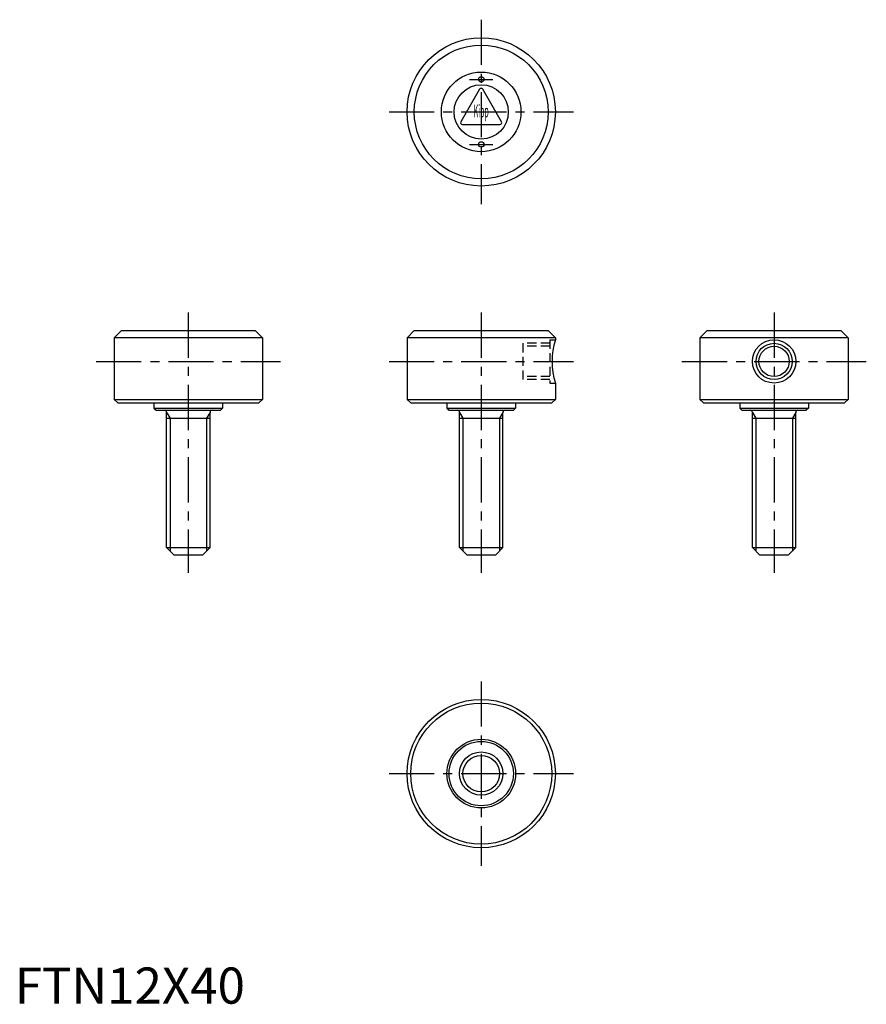
# Model space of a CAD drawing. Extents: x 1 to 236, y 0 to 272.
import ezdxf
from ezdxf.enums import TextEntityAlignment as Align

# ---------------------------------------------------------------- set-up
doc = ezdxf.new("R2010")
doc.units = 0
doc.header["$LTSCALE"] = 10
doc.header["$MEASUREMENT"] = 0
doc.linetypes.add('CENTER', pattern=[2, 1.25, -0.25, 0.25, -0.25])
doc.linetypes.add('HIDDEN', pattern=[0.375, 0.25, -0.125])
doc.layers.get('0').update_dxf_attribs({"linetype": 'CONTINUOUS'})
for name, color, linetype in [('1', 1, 'CENTER'), ('2', 2, 'HIDDEN'), ('3', 3, 'CONTINUOUS')]:
    doc.layers.add(name, color=color, linetype=linetype)
doc.styles.add('COMPLEX', font='COMPLEX', dxfattribs={"width": 0.4, "height": 3.5})
doc.styles.add('Standard1', font='ARIAL.TTF')

msp = doc.modelspace()

# ---------------------------------------------------------------- linework, layer by layer
for p, q in [((128.577406, 252.871403), (123.381254, 243.871403)), ((134.639584, 243.871403), (129.443432, 252.871403)), ((123.814267, 243.121403), (134.206572, 243.121403)), ((29.510419, 186.121403), (27.510419, 184.121403)), ((29.510419, 186.121403), (66.510419, 186.121403)), ((66.510419, 186.121403), (68.510419, 184.121403)), ((110.510419, 186.121403), (108.510419, 184.121403)), ((110.510419, 186.121403), (147.510419, 186.121403)), ((147.510419, 186.121403), (149.510419, 184.121403)), ((191.510419, 186.121403), (189.510419, 184.121403)), ((191.510419, 186.121403), (228.510419, 186.121403)), ((228.510419, 186.121403), (230.510419, 184.121403)), ((68.510419, 184.121403), (27.510419, 184.121403)), ((27.510419, 184.121403), (27.510419, 167.121403)), ((68.510419, 184.121403), (68.510419, 167.121403)), ((108.510419, 184.121403), (108.510419, 167.121403)), ((149.510419, 184.121403), (108.510419, 184.121403)), ((149.510419, 184.121403), (149.510419, 183.621403)), ((230.510419, 184.121403), (189.510419, 184.121403)), ((189.510419, 184.121403), (189.510419, 167.121403)), ((230.510419, 184.121403), (230.510419, 167.121403)), ((149.510419, 171.621403), (149.510419, 167.121403)), ((27.510419, 167.121403), (28.510419, 166.121403)), ((27.510419, 167.121403), (68.510419, 167.121403)), ((28.510419, 166.121403), (67.510419, 166.121403)), ((38.510419, 166.121403), (38.510419, 164.721403)), ((57.510419, 166.121403), (57.510419, 164.721403)), ((68.510419, 167.121403), (67.510419, 166.121403)), ((108.510419, 167.121403), (109.510419, 166.121403)), ((108.510419, 167.121403), (149.510419, 167.121403)), ((109.510419, 166.121403), (148.510419, 166.121403)), ((119.510419, 166.121403), (119.510419, 164.721403)), ((138.510419, 166.121403), (138.510419, 164.721403)), ((149.510419, 167.121403), (148.510419, 166.121403)), ((189.510419, 167.121403), (190.510419, 166.121403)), ((189.510419, 167.121403), (230.510419, 167.121403)), ((190.510419, 166.121403), (229.510419, 166.121403)), ((200.510419, 166.121403), (200.510419, 164.721403)), ((219.510419, 166.121403), (219.510419, 164.721403)), ((230.510419, 167.121403), (229.510419, 166.121403)), ((38.510419, 164.721403), (39.110419, 164.121403)), ((38.510419, 164.721403), (57.510419, 164.721403)), ((39.110419, 164.121403), (56.910419, 164.121403)), ((42.010419, 126.121403), (42.010419, 163.521403)), ((54.010419, 126.121403), (54.010419, 163.521403)), ((57.510419, 164.721403), (56.910419, 164.121403)), ((57.510419, 164.721403), (56.910419, 164.121403)), ((119.510419, 164.721403), (120.110419, 164.121403)), ((119.510419, 164.721403), (138.510419, 164.721403)), ((120.110419, 164.121403), (137.910419, 164.121403)), ((123.010419, 126.121403), (123.010419, 163.521403)), ((135.010419, 126.121403), (135.010419, 163.521403)), ((138.510419, 164.721403), (137.910419, 164.121403)), ((200.510419, 164.721403), (201.110419, 164.121403)), ((200.510419, 164.721403), (219.510419, 164.721403)), ((201.110419, 164.121403), (218.910419, 164.121403)), ((204.010419, 126.121403), (204.010419, 163.521403)), ((216.010419, 126.121403), (216.010419, 163.521403)), ((219.510419, 164.721403), (218.910419, 164.121403)), ((42.010419, 161.881151), (54.010419, 161.881151)), ((123.010419, 161.881151), (135.010419, 161.881151)), ((204.010419, 161.881151), (216.010419, 161.881151)), ((44.010419, 124.121403), (42.010419, 126.121403)), ((42.010419, 126.121403), (54.010419, 126.121403)), ((52.010419, 124.121403), (54.010419, 126.121403)), ((123.010419, 126.121403), (135.010419, 126.121403)), ((125.010419, 124.121403), (123.010419, 126.121403)), ((133.010419, 124.121403), (135.010419, 126.121403)), ((204.010419, 126.121403), (216.010419, 126.121403)), ((206.010419, 124.121403), (204.010419, 126.121403)), ((214.010419, 124.121403), (216.010419, 126.121403)), ((44.010419, 124.121403), (52.010419, 124.121403)), ((125.010419, 124.121403), (133.010419, 124.121403)), ((206.010419, 124.121403), (214.010419, 124.121403))]:
    msp.add_line(p, q)
for centre, radius in [((129.010419, 246.621403), 20.5), ((129.010419, 246.621403), 18.5), ((129.010419, 246.621403), 11), ((129.010419, 255.621403), 0.75), ((129.010419, 246.621403), 7.5), ((129.010419, 237.621403), 0.75), ((210.010419, 177.621403), 6), ((210.010419, 177.621403), 4.188), ((129.010419, 63.621403), 20.5), ((129.010419, 63.621403), 19.5), ((129.010419, 63.621403), 9.5), ((129.010419, 63.621403), 8.9), ((129.010419, 63.621403), 5.053)]:
    msp.add_circle(centre, radius)
for centre, radius, start, end in [((129.010419, 252.621403), 0.5, 30, 150), ((123.814267, 243.621403), 0.5, 150, 270), ((134.206572, 243.621403), 0.5, 270, 30), ((169.112715, 177.621403), 20.5, 162.981353, 197.018647), ((41.410419, 163.521403), 0.6, 0, 90), ((54.610419, 163.521403), 0.6, 90, 180), ((122.410419, 163.521403), 0.6, 0, 90), ((135.610419, 163.521403), 0.6, 90, 180), ((203.410419, 163.521403), 0.6, 0, 90), ((216.610419, 163.521403), 0.6, 90, 180)]:
    msp.add_arc(centre, radius, start, end)
at = {"layer": '1'}
for p, q in [((129.010419, 272.121403), (129.010419, 221.121403)), ((125.760419, 255.621403), (132.260419, 255.621403)), ((103.510419, 246.621403), (154.510419, 246.621403)), ((125.760419, 237.621403), (132.260419, 237.621403)), ((48.010419, 191.121403), (48.010419, 119.121403)), ((129.010419, 191.121403), (129.010419, 119.121403)), ((210.010419, 191.121403), (210.010419, 119.121403)), ((22.510419, 177.621403), (73.510419, 177.621403)), ((103.510419, 177.621403), (154.510419, 177.621403)), ((184.510419, 177.621403), (235.510419, 177.621403)), ((129.010419, 89.121403), (129.010419, 38.121403)), ((103.510419, 63.621403), (154.510419, 63.621403))]:
    msp.add_line(p, q, dxfattribs=at)
at = {"layer": '2'}
for p, q in [((148.010419, 182.621403), (140.510419, 182.621403)), ((140.510419, 182.621403), (140.510419, 172.621403)), ((148.010419, 183.621403), (149.510419, 183.621403)), ((148.010419, 183.621403), (148.010419, 171.621403)), ((148.010419, 181.809403), (140.510419, 181.809403)), ((148.010419, 173.433403), (140.510419, 173.433403)), ((148.010419, 172.621403), (140.510419, 172.621403)), ((148.010419, 171.621403), (149.510419, 171.621403))]:
    msp.add_line(p, q, dxfattribs=at)
at = {"layer": '3'}
for p, q in [((42.010419, 163.521403), (42.957419, 161.881151)), ((54.010419, 163.521403), (53.063419, 161.881151)), ((123.010419, 163.521403), (123.957419, 161.881151)), ((135.010419, 163.521403), (134.063419, 161.881151)), ((204.010419, 163.521403), (204.957419, 161.881151)), ((216.010419, 163.521403), (215.063419, 161.881151)), ((42.957419, 161.881151), (42.957419, 125.174403)), ((53.063419, 161.881151), (53.063419, 125.174403)), ((123.957419, 161.881151), (123.957419, 125.174403)), ((134.063419, 161.881151), (134.063419, 125.174403)), ((204.957419, 161.881151), (204.957419, 125.174403)), ((215.063419, 161.881151), (215.063419, 125.174403))]:
    msp.add_line(p, q, dxfattribs=at)
for centre, radius in [((210.010419, 177.621403), 5), ((129.010419, 63.621403), 6)]:
    msp.add_circle(centre, radius, dxfattribs=at)

# ---------------------------------------------------------------- texts
at = {"style": 'COMPLEX', "width": 0.4}
msp.add_text('Kipp', height=3.5, dxfattribs=at).set_placement((129.010419, 245.121403), align=Align.CENTER)
at = {"color": 3, "style": 'Standard1'}
msp.add_text('FTN12X40', height=10, dxfattribs=at).set_placement((0, 0))

doc.saveas('drawing.dxf')
